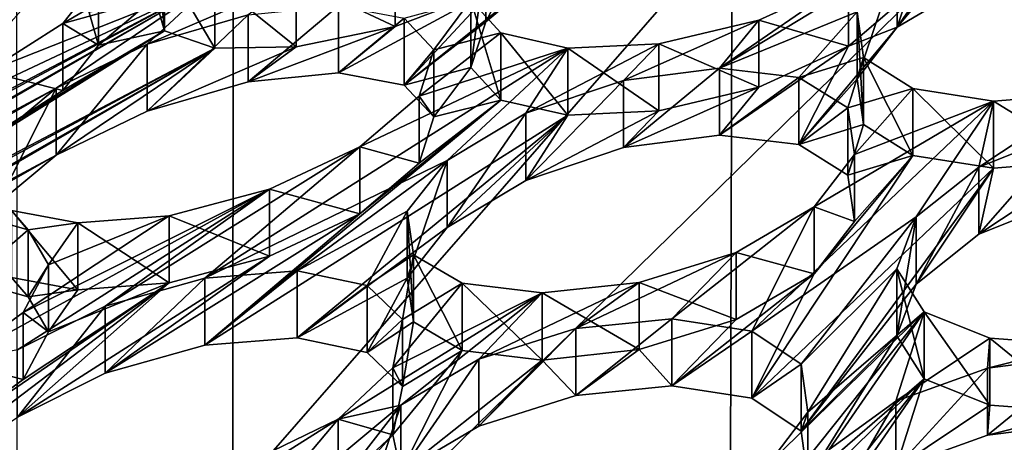
# Model space of a CAD drawing. Units: millimetres. Extents: x -75 to -27, y 377 to 532.
# Drawn here: x -56 to -54, y 489 to 490 of the extents above; entities that cross this region are included whole.
import ezdxf

# ---------------------------------------------------------------- set-up
doc = ezdxf.new("R2010")
doc.units = ezdxf.units.MM
doc.header["$LTSCALE"] = 33.374815
for name, color, linetype in [('11', 7, 'CONTINUOUS'), ('190', 7, 'CONTINUOUS'), ('191', 7, 'CONTINUOUS'), ('192', 7, 'CONTINUOUS'), ('193', 7, 'CONTINUOUS'), ('194', 7, 'CONTINUOUS'), ('196', 7, 'CONTINUOUS'), ('262', 7, 'CONTINUOUS'), ('263', 7, 'CONTINUOUS'), ('264', 7, 'CONTINUOUS'), ('265', 7, 'CONTINUOUS'), ('266', 7, 'CONTINUOUS'), ('267', 7, 'CONTINUOUS'), ('268', 7, 'CONTINUOUS'), ('321', 7, 'CONTINUOUS'), ('323', 7, 'CONTINUOUS'), ('324', 7, 'CONTINUOUS'), ('325', 7, 'CONTINUOUS'), ('326', 7, 'CONTINUOUS'), ('47', 7, 'CONTINUOUS'), ('51', 7, 'CONTINUOUS'), ('6', 7, 'CONTINUOUS'), ('79', 7, 'CONTINUOUS'), ('80', 7, 'CONTINUOUS')]:
    doc.layers.add(name, color=color, linetype=linetype)

msp = doc.modelspace()

# ---------------------------------------------------------------- linework, layer by layer
at = {"layer": '11', "linetype": 'Continuous'}
for points in [[(-58.2925, 381, -147.0918), (-57.6749, 497.5, -147.3347), (-54.822, 381, -148.1445), (-58.2925, 381, -147.0918)], [(-57.6749, 497.5, -147.3347), (-54.496, 497.5, -148.2063), (-54.822, 381, -148.1445), (-57.6749, 497.5, -147.3347)], [(-51.2128, 497.5, -148.5), (-51.2128, 381, -148.5), (-54.822, 381, -148.1445), (-51.2128, 497.5, -148.5)], [(-54.496, 497.5, -148.2063), (-51.2128, 497.5, -148.5), (-54.822, 381, -148.1445), (-54.496, 497.5, -148.2063)]]:
    msp.add_3dface(points, dxfattribs=at)
at = {"layer": '190', "linetype": 'Continuous'}
for points in [[(-56.1969, 489.4276, -20.4658), (-56.1969, 489.5753, -20.4918), (-56.0679, 489.5397, -20.6605), (-56.1969, 489.4276, -20.4658)], [(-56.0679, 489.392, -20.6345), (-56.1969, 489.4276, -20.4658), (-56.0679, 489.5397, -20.6605), (-56.0679, 489.392, -20.6345)], [(-56.0679, 489.392, -20.6345), (-56.0679, 489.5397, -20.6605), (-56.0234, 489.4627, -20.8662), (-56.0679, 489.392, -20.6345)], [(-56.0234, 489.315, -20.8402), (-56.0234, 489.4627, -20.8662), (-56.0793, 489.3576, -21.0716), (-56.0234, 489.315, -20.8402)], [(-56.0234, 489.315, -20.8402), (-56.0679, 489.392, -20.6345), (-56.0234, 489.4627, -20.8662), (-56.0234, 489.315, -20.8402)], [(-56.0793, 489.2099, -21.0455), (-56.0793, 489.3576, -21.0716), (-56.2294, 489.2482, -21.2295), (-56.0793, 489.2099, -21.0455)], [(-56.0793, 489.2099, -21.0455), (-56.0234, 489.315, -20.8402), (-56.0793, 489.3576, -21.0716), (-56.0793, 489.2099, -21.0455)], [(-56.2294, 489.1005, -21.2035), (-56.0793, 489.2099, -21.0455), (-56.2294, 489.2482, -21.2295), (-56.2294, 489.1005, -21.2035)]]:
    msp.add_3dface(points, dxfattribs=at)
at = {"layer": '191', "linetype": 'Continuous'}
msp.add_3dface([(-55.3848, 488.9749, -21.9156), (-55.3848, 489.1227, -21.9417), (-55.5769, 489.0294, -22.0468), (-55.3848, 488.9749, -21.9156)], dxfattribs=at)
at = {"layer": '192', "linetype": 'Continuous'}
for points in [[(-55.6783, 489.2855, -21.1073), (-55.8984, 489.224, -21.1196), (-55.6783, 489.4332, -21.1334), (-55.6783, 489.2855, -21.1073)], [(-55.8984, 489.224, -21.1196), (-55.8984, 489.3717, -21.1456), (-55.6783, 489.4332, -21.1334), (-55.8984, 489.224, -21.1196)], [(-55.4752, 489.3013, -21.1824), (-55.6783, 489.2855, -21.1073), (-55.4752, 489.449, -21.2085), (-55.4752, 489.3013, -21.1824)], [(-55.6783, 489.2855, -21.1073), (-55.6783, 489.4332, -21.1334), (-55.4752, 489.449, -21.2085), (-55.6783, 489.2855, -21.1073)], [(-55.4752, 489.3013, -21.1824), (-55.4752, 489.449, -21.2085), (-55.3208, 489.4172, -21.3552), (-55.4752, 489.3013, -21.1824)], [(-55.3208, 489.2695, -21.3292), (-55.4752, 489.3013, -21.1824), (-55.3208, 489.4172, -21.3552), (-55.3208, 489.2695, -21.3292)], [(-55.3208, 489.2695, -21.3292), (-55.3208, 489.4172, -21.3552), (-55.2431, 489.3419, -21.5514), (-55.3208, 489.2695, -21.3292)], [(-55.8984, 489.224, -21.1196), (-56.0919, 489.1271, -21.2244), (-55.8984, 489.3717, -21.1456), (-55.8984, 489.224, -21.1196)], [(-56.0919, 489.1271, -21.2244), (-56.0919, 489.2748, -21.2505), (-55.8984, 489.3717, -21.1456), (-56.0919, 489.1271, -21.2244)], [(-55.2431, 489.1942, -21.5254), (-55.3208, 489.2695, -21.3292), (-55.2431, 489.3419, -21.5514), (-55.2431, 489.1942, -21.5254)], [(-55.2431, 489.1942, -21.5254), (-55.2431, 489.3419, -21.5514), (-55.2638, 489.2358, -21.7627), (-55.2431, 489.1942, -21.5254)], [(-55.2638, 489.088, -21.7367), (-55.2638, 489.2358, -21.7627), (-55.3848, 489.1227, -21.9417), (-55.2638, 489.088, -21.7367)], [(-55.2638, 489.088, -21.7367), (-55.2431, 489.1942, -21.5254), (-55.2638, 489.2358, -21.7627), (-55.2638, 489.088, -21.7367)], [(-55.3848, 488.9749, -21.9156), (-55.2638, 489.088, -21.7367), (-55.3848, 489.1227, -21.9417), (-55.3848, 488.9749, -21.9156)]]:
    msp.add_3dface(points, dxfattribs=at)
at = {"layer": '193', "linetype": 'Continuous'}
for points in [[(-55.2464, 489.0053, -21.9152), (-55.3351, 488.8912, -22.1102), (-55.2464, 489.153, -21.9413), (-55.2464, 489.0053, -21.9152)], [(-55.2464, 489.153, -21.9413), (-55.3351, 488.8912, -22.1102), (-55.3351, 489.0389, -22.1362), (-55.2464, 489.153, -21.9413)]]:
    msp.add_3dface(points, dxfattribs=at)
at = {"layer": '194', "linetype": 'Continuous'}
for points in [[(-54.6486, 489.1961, -21.7791), (-54.8603, 489.1746, -21.7361), (-54.6486, 489.3438, -21.8051), (-54.6486, 489.1961, -21.7791)], [(-54.8603, 489.1746, -21.7361), (-54.8603, 489.3223, -21.7622), (-54.6486, 489.3438, -21.8051), (-54.8603, 489.1746, -21.7361)], [(-54.6486, 489.1961, -21.7791), (-54.6486, 489.3438, -21.8051), (-54.4726, 489.3166, -21.9263), (-54.6486, 489.1961, -21.7791)], [(-54.8603, 489.1746, -21.7361), (-55.0742, 489.1072, -21.782), (-54.8603, 489.3223, -21.7622), (-54.8603, 489.1746, -21.7361)], [(-55.0742, 489.1072, -21.782), (-55.0742, 489.2549, -21.8081), (-54.8603, 489.3223, -21.7622), (-55.0742, 489.1072, -21.782)], [(-54.4726, 489.1688, -21.9002), (-54.6486, 489.1961, -21.7791), (-54.4726, 489.3166, -21.9263), (-54.4726, 489.1688, -21.9002)], [(-54.4726, 489.1688, -21.9002), (-54.4726, 489.3166, -21.9263), (-54.3635, 489.2438, -22.108), (-54.4726, 489.1688, -21.9002)], [(-55.0742, 489.1072, -21.782), (-55.2464, 489.0053, -21.9152), (-55.0742, 489.2549, -21.8081), (-55.0742, 489.1072, -21.782)], [(-55.2464, 489.0053, -21.9152), (-55.2464, 489.153, -21.9413), (-55.0742, 489.2549, -21.8081), (-55.2464, 489.0053, -21.9152)], [(-54.3635, 489.096, -22.0819), (-54.4726, 489.1688, -21.9002), (-54.3635, 489.2438, -22.108), (-54.3635, 489.096, -22.0819)], [(-54.3635, 489.096, -22.0819), (-54.3635, 489.2438, -22.108), (-54.3486, 489.1376, -22.3197), (-54.3635, 489.096, -22.0819)], [(-54.3486, 488.9898, -22.2937), (-54.3486, 489.1376, -22.3197), (-54.4374, 489.0216, -22.515), (-54.3486, 488.9898, -22.2937)], [(-54.3486, 488.9898, -22.2937), (-54.3635, 489.096, -22.0819), (-54.3486, 489.1376, -22.3197), (-54.3486, 488.9898, -22.2937)]]:
    msp.add_3dface(points, dxfattribs=at)
at = {"layer": '196', "linetype": 'Continuous'}
for points in [[(-53.7373, 489.1146, -22.241), (-53.9525, 489.0873, -22.2312), (-53.7373, 489.2623, -22.2671), (-53.7373, 489.1146, -22.241)], [(-53.9525, 489.0873, -22.2312), (-53.9525, 489.235, -22.2572), (-53.7373, 489.2623, -22.2671), (-53.9525, 489.0873, -22.2312)], [(-53.9525, 489.0873, -22.2312), (-54.1548, 489.0142, -22.3093), (-53.9525, 489.235, -22.2572), (-53.9525, 489.0873, -22.2312)], [(-54.1548, 489.0142, -22.3093), (-54.1548, 489.1619, -22.3354), (-53.9525, 489.235, -22.2572), (-54.1548, 489.0142, -22.3093)], [(-54.1548, 489.0142, -22.3093), (-54.3017, 488.9079, -22.4673), (-54.1548, 489.1619, -22.3354), (-54.1548, 489.0142, -22.3093)], [(-54.3017, 488.9079, -22.4673), (-54.3017, 489.0557, -22.4933), (-54.1548, 489.1619, -22.3354), (-54.3017, 488.9079, -22.4673)]]:
    msp.add_3dface(points, dxfattribs=at)
at = {"layer": '262', "linetype": 'Continuous'}
for points in [[(-55.9129, 489.9463, -19.381), (-55.9129, 490.094, -19.407), (-55.9915, 489.9939, -19.6051), (-55.9129, 489.9463, -19.381)], [(-55.9129, 489.9463, -19.381), (-55.9337, 490.018, -19.1721), (-55.9129, 490.094, -19.407), (-55.9129, 489.9463, -19.381)], [(-55.9915, 489.8462, -19.5791), (-55.9915, 489.9939, -19.6051), (-56.159, 489.8882, -19.7467), (-55.9915, 489.8462, -19.5791)], [(-55.9915, 489.8462, -19.5791), (-55.9129, 489.9463, -19.381), (-55.9915, 489.9939, -19.6051), (-55.9915, 489.8462, -19.5791)], [(-56.159, 489.7404, -19.7207), (-55.9915, 489.8462, -19.5791), (-56.159, 489.8882, -19.7467), (-56.159, 489.7404, -19.7207)]]:
    msp.add_3dface(points, dxfattribs=at)
at = {"layer": '263', "linetype": 'Continuous'}
for points in [[(-56.0063, 489.7039, -19.9277), (-56.1369, 489.596, -20.0998), (-56.0063, 489.8516, -19.9537), (-56.0063, 489.7039, -19.9277)], [(-56.0063, 489.8516, -19.9537), (-56.1369, 489.596, -20.0998), (-56.1369, 489.7437, -20.1258), (-56.0063, 489.8516, -19.9537)], [(-55.3371, 489.5749, -20.6595), (-55.3371, 489.7226, -20.6856), (-55.5361, 489.6289, -20.7804), (-55.3371, 489.5749, -20.6595)], [(-55.5361, 489.4812, -20.7544), (-55.5361, 489.6289, -20.7804), (-55.7576, 489.5706, -20.7816), (-55.5361, 489.4812, -20.7544)], [(-55.5361, 489.4812, -20.7544), (-55.3371, 489.5749, -20.6595), (-55.5361, 489.6289, -20.7804), (-55.5361, 489.4812, -20.7544)], [(-56.1049, 489.4344, -20.511), (-55.9584, 489.4072, -20.6686), (-56.1049, 489.5821, -20.5371), (-56.1049, 489.4344, -20.511)], [(-55.9584, 489.4072, -20.6686), (-55.9584, 489.5549, -20.6947), (-56.1049, 489.5821, -20.5371), (-55.9584, 489.4072, -20.6686)], [(-55.7576, 489.4229, -20.7556), (-55.7576, 489.5706, -20.7816), (-55.9584, 489.5549, -20.6947), (-55.7576, 489.4229, -20.7556)], [(-55.7576, 489.4229, -20.7556), (-55.5361, 489.4812, -20.7544), (-55.7576, 489.5706, -20.7816), (-55.7576, 489.4229, -20.7556)], [(-55.9584, 489.4072, -20.6686), (-55.7576, 489.4229, -20.7556), (-55.9584, 489.5549, -20.6947), (-55.9584, 489.4072, -20.6686)]]:
    msp.add_3dface(points, dxfattribs=at)
at = {"layer": '264', "linetype": 'Continuous'}
for points in [[(-55.3842, 489.8852, -19.9215), (-55.5834, 489.8652, -19.8337), (-55.3842, 490.0329, -19.9476), (-55.3842, 489.8852, -19.9215)], [(-55.5834, 489.8652, -19.8337), (-55.5834, 490.0129, -19.8597), (-55.3842, 490.0329, -19.9476), (-55.5834, 489.8652, -19.8337)], [(-55.3842, 489.8852, -19.9215), (-55.3842, 490.0329, -19.9476), (-55.2391, 490.0061, -20.1036), (-55.3842, 489.8852, -19.9215)], [(-55.5834, 489.8652, -19.8337), (-55.8059, 489.8009, -19.833), (-55.5834, 490.0129, -19.8597), (-55.5834, 489.8652, -19.8337)], [(-55.8059, 489.8009, -19.833), (-55.8059, 489.9487, -19.859), (-55.5834, 490.0129, -19.8597), (-55.8059, 489.8009, -19.833)], [(-55.2391, 489.8584, -20.0775), (-55.3842, 489.8852, -19.9215), (-55.2391, 490.0061, -20.1036), (-55.2391, 489.8584, -20.0775)], [(-55.2391, 489.8584, -20.0775), (-55.2391, 490.0061, -20.1036), (-55.1734, 489.9359, -20.3035), (-55.2391, 489.8584, -20.0775)], [(-55.8059, 489.8009, -19.833), (-56.0063, 489.7039, -19.9277), (-55.8059, 489.9487, -19.859), (-55.8059, 489.8009, -19.833)], [(-56.0063, 489.7039, -19.9277), (-56.0063, 489.8516, -19.9537), (-55.8059, 489.9487, -19.859), (-56.0063, 489.7039, -19.9277)], [(-55.1734, 489.7882, -20.2774), (-55.2391, 489.8584, -20.0775), (-55.1734, 489.9359, -20.3035), (-55.1734, 489.7882, -20.2774)], [(-55.1734, 489.7882, -20.2774), (-55.1734, 489.9359, -20.3035), (-55.2062, 489.8338, -20.5131), (-55.1734, 489.7882, -20.2774)], [(-55.2062, 489.6861, -20.4871), (-55.2062, 489.8338, -20.5131), (-55.3371, 489.7226, -20.6856), (-55.2062, 489.6861, -20.4871)], [(-55.2062, 489.6861, -20.4871), (-55.1734, 489.7882, -20.2774), (-55.2062, 489.8338, -20.5131), (-55.2062, 489.6861, -20.4871)], [(-55.3371, 489.5749, -20.6595), (-55.2062, 489.6861, -20.4871), (-55.3371, 489.7226, -20.6856), (-55.3371, 489.5749, -20.6595)]]:
    msp.add_3dface(points, dxfattribs=at)
at = {"layer": '265', "linetype": 'Continuous'}
for points in [[(-55.144, 489.5447, -20.8307), (-55.2327, 489.4328, -21.0255), (-55.144, 489.6924, -20.8568), (-55.144, 489.5447, -20.8307)], [(-55.144, 489.6924, -20.8568), (-55.2327, 489.4328, -21.0255), (-55.2327, 489.5805, -21.0516), (-55.144, 489.6924, -20.8568)], [(-55.2327, 489.4328, -21.0255), (-55.2188, 489.3368, -21.2372), (-55.2327, 489.5805, -21.0516), (-55.2327, 489.4328, -21.0255)], [(-55.2188, 489.3368, -21.2372), (-55.2188, 489.4845, -21.2633), (-55.2327, 489.5805, -21.0516), (-55.2188, 489.3368, -21.2372)], [(-54.335, 489.4426, -21.4096), (-54.335, 489.5903, -21.4356), (-54.5068, 489.4899, -21.5689), (-54.335, 489.4426, -21.4096)], [(-55.2188, 489.3368, -21.2372), (-55.1113, 489.274, -21.4209), (-55.2188, 489.4845, -21.2633), (-55.2188, 489.3368, -21.2372)], [(-55.1113, 489.274, -21.4209), (-55.1113, 489.4217, -21.447), (-55.2188, 489.4845, -21.2633), (-55.1113, 489.274, -21.4209)], [(-54.5068, 489.3422, -21.5428), (-54.5068, 489.4899, -21.5689), (-54.7212, 489.4237, -21.6152), (-54.5068, 489.3422, -21.5428)], [(-54.5068, 489.3422, -21.5428), (-54.335, 489.4426, -21.4096), (-54.5068, 489.4899, -21.5689), (-54.5068, 489.3422, -21.5428)], [(-55.1113, 489.274, -21.4209), (-54.9348, 489.2527, -21.5451), (-55.1113, 489.4217, -21.447), (-55.1113, 489.274, -21.4209)], [(-54.9348, 489.2527, -21.5451), (-54.9348, 489.4004, -21.5711), (-55.1113, 489.4217, -21.447), (-54.9348, 489.2527, -21.5451)], [(-54.7212, 489.2759, -21.5891), (-54.7212, 489.4237, -21.6152), (-54.9348, 489.4004, -21.5711), (-54.7212, 489.2759, -21.5891)], [(-54.7212, 489.2759, -21.5891), (-54.5068, 489.3422, -21.5428), (-54.7212, 489.4237, -21.6152), (-54.7212, 489.2759, -21.5891)], [(-54.9348, 489.2527, -21.5451), (-54.7212, 489.2759, -21.5891), (-54.9348, 489.4004, -21.5711), (-54.9348, 489.2527, -21.5451)]]:
    msp.add_3dface(points, dxfattribs=at)
at = {"layer": '266', "linetype": 'Continuous'}
for points in [[(-54.5434, 489.7483, -20.698), (-54.7555, 489.7208, -20.6528), (-54.5434, 489.896, -20.7241), (-54.5434, 489.7483, -20.698)], [(-54.7555, 489.7208, -20.6528), (-54.7555, 489.8685, -20.6788), (-54.5434, 489.896, -20.7241), (-54.7555, 489.7208, -20.6528)], [(-54.5434, 489.7483, -20.698), (-54.5434, 489.896, -20.7241), (-54.3686, 489.875, -20.847), (-54.5434, 489.7483, -20.698)], [(-54.7555, 489.7208, -20.6528), (-54.971, 489.6485, -20.6974), (-54.7555, 489.8685, -20.6788), (-54.7555, 489.7208, -20.6528)], [(-54.971, 489.6485, -20.6974), (-54.971, 489.7962, -20.7235), (-54.7555, 489.8685, -20.6788), (-54.971, 489.6485, -20.6974)], [(-54.3686, 489.7273, -20.8209), (-54.5434, 489.7483, -20.698), (-54.3686, 489.875, -20.847), (-54.3686, 489.7273, -20.8209)], [(-54.3686, 489.7273, -20.8209), (-54.3686, 489.875, -20.847), (-54.2609, 489.808, -21.0289), (-54.3686, 489.7273, -20.8209)], [(-54.2609, 489.6603, -21.0029), (-54.3686, 489.7273, -20.8209), (-54.2609, 489.808, -21.0289), (-54.2609, 489.6603, -21.0029)], [(-54.2609, 489.6603, -21.0029), (-54.2609, 489.808, -21.0289), (-54.2462, 489.7056, -21.2404), (-54.2609, 489.6603, -21.0029)], [(-54.971, 489.6485, -20.6974), (-55.144, 489.5447, -20.8307), (-54.971, 489.7962, -20.7235), (-54.971, 489.6485, -20.6974)], [(-55.144, 489.5447, -20.8307), (-55.144, 489.6924, -20.8568), (-54.971, 489.7962, -20.7235), (-55.144, 489.5447, -20.8307)], [(-54.2462, 489.5579, -21.2144), (-54.2462, 489.7056, -21.2404), (-54.335, 489.5903, -21.4356), (-54.2462, 489.5579, -21.2144)], [(-54.2462, 489.5579, -21.2144), (-54.2609, 489.6603, -21.0029), (-54.2462, 489.7056, -21.2404), (-54.2462, 489.5579, -21.2144)], [(-54.335, 489.4426, -21.4096), (-54.2462, 489.5579, -21.2144), (-54.335, 489.5903, -21.4356), (-54.335, 489.4426, -21.4096)]]:
    msp.add_3dface(points, dxfattribs=at)
at = {"layer": '267', "linetype": 'Continuous'}
for points in [[(-54.11, 489.4201, -21.5375), (-54.1528, 489.3058, -21.7459), (-54.11, 489.5678, -21.5636), (-54.11, 489.4201, -21.5375)], [(-54.11, 489.5678, -21.5636), (-54.1528, 489.3058, -21.7459), (-54.1528, 489.4535, -21.772), (-54.11, 489.5678, -21.5636)], [(-54.1528, 489.3058, -21.7459), (-54.0924, 489.2111, -21.9499), (-54.1528, 489.4535, -21.772), (-54.1528, 489.3058, -21.7459)], [(-54.0924, 489.2111, -21.9499), (-54.0924, 489.3588, -21.976), (-54.1528, 489.4535, -21.772), (-54.0924, 489.2111, -21.9499)], [(-54.0924, 489.2111, -21.9499), (-53.9474, 489.1529, -22.1075), (-54.0924, 489.3588, -21.976), (-54.0924, 489.2111, -21.9499)], [(-53.9474, 489.1529, -22.1075), (-53.9474, 489.3006, -22.1335), (-54.0924, 489.3588, -21.976), (-53.9474, 489.1529, -22.1075)], [(-53.9474, 489.1529, -22.1075), (-53.7485, 489.1385, -22.1928), (-53.9474, 489.3006, -22.1335), (-53.9474, 489.1529, -22.1075)], [(-53.7485, 489.1385, -22.1928), (-53.7485, 489.2862, -22.2188), (-53.9474, 489.3006, -22.1335), (-53.7485, 489.1385, -22.1928)]]:
    msp.add_3dface(points, dxfattribs=at)
at = {"layer": '268', "linetype": 'Continuous'}
for points in [[(-53.7728, 489.6094, -21.2844), (-53.9718, 489.5296, -21.372), (-53.7728, 489.7571, -21.3105), (-53.7728, 489.6094, -21.2844)], [(-53.9718, 489.5296, -21.372), (-53.9718, 489.6773, -21.398), (-53.7728, 489.7571, -21.3105), (-53.9718, 489.5296, -21.372)], [(-53.9718, 489.5296, -21.372), (-54.11, 489.4201, -21.5375), (-53.9718, 489.6773, -21.398), (-53.9718, 489.5296, -21.372)], [(-54.11, 489.4201, -21.5375), (-54.11, 489.5678, -21.5636), (-53.9718, 489.6773, -21.398), (-54.11, 489.4201, -21.5375)]]:
    msp.add_3dface(points, dxfattribs=at)
at = {"layer": '321', "linetype": 'Continuous'}
for points in [[(-55.7889, 490.0517, -19.2035), (-55.7678, 489.9782, -19.4138), (-55.7889, 490.1994, -19.2295), (-55.7889, 490.0517, -19.2035)], [(-55.7678, 489.9782, -19.4138), (-55.7678, 490.1259, -19.4399), (-55.7889, 490.1994, -19.2295), (-55.7678, 489.9782, -19.4138)], [(-55.7678, 489.9782, -19.4138), (-55.6565, 489.9399, -19.5967), (-55.7678, 490.1259, -19.4399), (-55.7678, 489.9782, -19.4138)], [(-55.6565, 489.9399, -19.5967), (-55.6565, 490.0876, -19.6227), (-55.7678, 490.1259, -19.4399), (-55.6565, 489.9399, -19.5967)], [(-55.2591, 489.9871, -19.763), (-55.2591, 490.1348, -19.789), (-55.477, 490.0901, -19.7467), (-55.2591, 489.9871, -19.763)], [(-55.2591, 489.9871, -19.763), (-55.043, 490.0697, -19.7107), (-55.2591, 490.1348, -19.789), (-55.2591, 489.9871, -19.763)], [(-55.477, 489.9424, -19.7206), (-55.477, 490.0901, -19.7467), (-55.6565, 490.0876, -19.6227), (-55.477, 489.9424, -19.7206)], [(-55.6565, 489.9399, -19.5967), (-55.477, 489.9424, -19.7206), (-55.6565, 490.0876, -19.6227), (-55.6565, 489.9399, -19.5967)], [(-55.477, 489.9424, -19.7206), (-55.2591, 489.9871, -19.763), (-55.477, 490.0901, -19.7467), (-55.477, 489.9424, -19.7206)]]:
    msp.add_3dface(points, dxfattribs=at)
at = {"layer": '323', "linetype": 'Continuous'}
for points in [[(-54.9285, 490.1074, -19.6967), (-55.0593, 489.9976, -19.8688), (-54.9285, 490.2551, -19.7227), (-54.9285, 490.1074, -19.6967)], [(-54.9285, 490.2551, -19.7227), (-55.0593, 489.9976, -19.8688), (-55.0593, 490.1453, -19.8949), (-54.9285, 490.2551, -19.7227)], [(-55.0593, 489.9976, -19.8688), (-55.0923, 489.8974, -20.0787), (-55.0593, 490.1453, -19.8949), (-55.0593, 489.9976, -19.8688)], [(-55.0923, 489.8974, -20.0787), (-55.0923, 490.0451, -20.1048), (-55.0593, 490.1453, -19.8949), (-55.0923, 489.8974, -20.0787)], [(-54.2594, 489.9442, -20.4225), (-54.2594, 490.0919, -20.4485), (-54.4572, 490.0017, -20.5437), (-54.2594, 489.9442, -20.4225)], [(-55.0923, 489.8974, -20.0787), (-55.0259, 489.8255, -20.28), (-55.0923, 490.0451, -20.1048), (-55.0923, 489.8974, -20.0787)], [(-55.0259, 489.8255, -20.28), (-55.0259, 489.9732, -20.306), (-55.0923, 490.0451, -20.1048), (-55.0259, 489.8255, -20.28)], [(-54.4572, 489.854, -20.5176), (-54.4572, 490.0017, -20.5437), (-54.6774, 489.9491, -20.5466), (-54.4572, 489.854, -20.5176)], [(-54.4572, 489.854, -20.5176), (-54.2594, 489.9442, -20.4225), (-54.4572, 490.0017, -20.5437), (-54.4572, 489.854, -20.5176)], [(-55.0259, 489.8255, -20.28), (-54.8782, 489.7919, -20.436), (-55.0259, 489.9732, -20.306), (-55.0259, 489.8255, -20.28)], [(-54.8782, 489.7919, -20.436), (-54.8782, 489.9396, -20.4621), (-55.0259, 489.9732, -20.306), (-54.8782, 489.7919, -20.436)], [(-54.6774, 489.8013, -20.5206), (-54.6774, 489.9491, -20.5466), (-54.8782, 489.9396, -20.4621), (-54.6774, 489.8013, -20.5206)], [(-54.6774, 489.8013, -20.5206), (-54.4572, 489.854, -20.5176), (-54.6774, 489.9491, -20.5466), (-54.6774, 489.8013, -20.5206)], [(-54.8782, 489.7919, -20.436), (-54.6774, 489.8013, -20.5206), (-54.8782, 489.9396, -20.4621), (-54.8782, 489.7919, -20.436)]]:
    msp.add_3dface(points, dxfattribs=at)
at = {"layer": '324', "linetype": 'Continuous'}
msp.add_3dface([(-54.2594, 489.9442, -20.4225), (-54.1284, 490.0564, -20.25), (-54.2594, 490.0919, -20.4485), (-54.2594, 489.9442, -20.4225)], dxfattribs=at)
at = {"layer": '325', "linetype": 'Continuous'}
for points in [[(-54.1517, 489.9859, -20.3855), (-54.2404, 489.8721, -20.5804), (-54.1517, 490.1337, -20.4115), (-54.1517, 489.9859, -20.3855)], [(-54.1517, 490.1337, -20.4115), (-54.2404, 489.8721, -20.5804), (-54.2404, 490.0198, -20.6064), (-54.1517, 490.1337, -20.4115)], [(-54.2404, 489.8721, -20.5804), (-54.2261, 489.7716, -20.7922), (-54.2404, 490.0198, -20.6064), (-54.2404, 489.8721, -20.5804)], [(-54.2261, 489.7716, -20.7922), (-54.2261, 489.9193, -20.8182), (-54.2404, 490.0198, -20.6064), (-54.2261, 489.7716, -20.7922)], [(-54.2261, 489.7716, -20.7922), (-54.1174, 489.7029, -20.9753), (-54.2261, 489.9193, -20.8182), (-54.2261, 489.7716, -20.7922)], [(-54.1174, 489.7029, -20.9753), (-54.1174, 489.8506, -21.0014), (-54.2261, 489.9193, -20.8182), (-54.1174, 489.7029, -20.9753)], [(-54.1174, 489.7029, -20.9753), (-53.9398, 489.6753, -21.0977), (-54.1174, 489.8506, -21.0014), (-54.1174, 489.7029, -20.9753)], [(-53.9398, 489.6753, -21.0977), (-53.9398, 489.823, -21.1237), (-54.1174, 489.8506, -21.0014), (-53.9398, 489.6753, -21.0977)], [(-53.7263, 489.6922, -21.1394), (-53.7263, 489.84, -21.1654), (-53.9398, 489.823, -21.1237), (-53.7263, 489.6922, -21.1394)], [(-53.9398, 489.6753, -21.0977), (-53.7263, 489.6922, -21.1394), (-53.9398, 489.823, -21.1237), (-53.9398, 489.6753, -21.0977)]]:
    msp.add_3dface(points, dxfattribs=at)
at = {"layer": '326', "linetype": 'Continuous'}
for points in [[(-53.9794, 490.0881, -20.2522), (-54.1517, 489.9859, -20.3855), (-53.9794, 490.2359, -20.2783), (-53.9794, 490.0881, -20.2522)], [(-54.1517, 489.9859, -20.3855), (-54.1517, 490.1337, -20.4115), (-53.9794, 490.2359, -20.2783), (-54.1517, 489.9859, -20.3855)]]:
    msp.add_3dface(points, dxfattribs=at)
at = {"layer": '47', "linetype": 'Continuous'}
for points in [[(-53.7078, 491.1334, -4.5615), (-56.0937, 490.9987, -5.3249), (-56.0936, 488.4062, -4.8677), (-53.7078, 491.1334, -4.5615)], [(-53.7077, 488.5408, -4.1043), (-53.7078, 491.1334, -4.5615), (-56.0936, 488.4062, -4.8677), (-53.7077, 488.5408, -4.1043)]]:
    msp.add_3dface(points, dxfattribs=at)
at = {"layer": '51', "linetype": 'Continuous'}
for points in [[(-53.4712, 488.7133, -6.0054), (-55.6167, 488.583, -6.7447), (-53.4716, 490.6829, -6.3528), (-53.4712, 488.7133, -6.0054)], [(-53.4716, 490.6829, -6.3528), (-55.6167, 488.583, -6.7447), (-55.6163, 490.5526, -7.0918), (-53.4716, 490.6829, -6.3528)], [(-55.6163, 490.5526, -7.0918), (-57.5413, 488.373, -7.9357), (-57.5415, 490.3426, -8.2832), (-55.6163, 490.5526, -7.0918)], [(-55.6167, 488.583, -6.7447), (-57.5413, 488.373, -7.9357), (-55.6163, 490.5526, -7.0918), (-55.6167, 488.583, -6.7447)]]:
    msp.add_3dface(points, dxfattribs=at)
at = {"layer": '6', "linetype": 'Continuous'}
for points in [[(-41.104, 497.5), (-61.3216, 497.5), (-41.104, 483.4914), (-41.104, 497.5)], [(-41.104, 483.4914), (-61.3216, 497.5), (-61.3216, 483.4914), (-41.104, 483.4914)]]:
    msp.add_3dface(points, dxfattribs=at)
at = {"layer": '79', "linetype": 'Continuous'}
for points in [[(-54.1284, 490.0564, -20.25), (-54.1517, 489.9859, -20.3855), (-53.9359, 490.2441, -19.9488), (-54.1284, 490.0564, -20.25)], [(-54.1517, 489.9859, -20.3855), (-53.9794, 490.0881, -20.2522), (-53.9359, 490.2441, -19.9488), (-54.1517, 489.9859, -20.3855)], [(-55.043, 490.0697, -19.7107), (-55.2391, 489.8584, -20.0775), (-54.9285, 490.1074, -19.6967), (-55.043, 490.0697, -19.7107)], [(-54.9285, 490.1074, -19.6967), (-55.2391, 489.8584, -20.0775), (-55.0593, 489.9976, -19.8688), (-54.9285, 490.1074, -19.6967)], [(-55.3842, 489.8852, -19.9215), (-55.2391, 489.8584, -20.0775), (-55.043, 490.0697, -19.7107), (-55.3842, 489.8852, -19.9215)], [(-55.2591, 489.9871, -19.763), (-55.3842, 489.8852, -19.9215), (-55.043, 490.0697, -19.7107), (-55.2591, 489.9871, -19.763)], [(-55.9337, 490.018, -19.1721), (-55.9129, 489.9463, -19.381), (-55.7889, 490.0517, -19.2035), (-55.9337, 490.018, -19.1721)], [(-55.7889, 490.0517, -19.2035), (-55.9129, 489.9463, -19.381), (-55.7678, 489.9782, -19.4138), (-55.7889, 490.0517, -19.2035)], [(-54.1284, 490.0564, -20.25), (-54.2594, 489.9442, -20.4225), (-54.1517, 489.9859, -20.3855), (-54.1284, 490.0564, -20.25)], [(-55.0593, 489.9976, -19.8688), (-55.2391, 489.8584, -20.0775), (-55.0923, 489.8974, -20.0787), (-55.0593, 489.9976, -19.8688)], [(-56.159, 489.7404, -19.7207), (-56.7749, 489.3524, -20.2372), (-55.7678, 489.9782, -19.4138), (-56.159, 489.7404, -19.7207)], [(-55.7678, 489.9782, -19.4138), (-56.7749, 489.3524, -20.2372), (-55.6565, 489.9399, -19.5967), (-55.7678, 489.9782, -19.4138)], [(-55.9915, 489.8462, -19.5791), (-56.159, 489.7404, -19.7207), (-55.7678, 489.9782, -19.4138), (-55.9915, 489.8462, -19.5791)], [(-55.9129, 489.9463, -19.381), (-55.9915, 489.8462, -19.5791), (-55.7678, 489.9782, -19.4138), (-55.9129, 489.9463, -19.381)], [(-55.5834, 489.8652, -19.8337), (-55.3842, 489.8852, -19.9215), (-55.2591, 489.9871, -19.763), (-55.5834, 489.8652, -19.8337)], [(-55.477, 489.9424, -19.7206), (-55.5834, 489.8652, -19.8337), (-55.2591, 489.9871, -19.763), (-55.477, 489.9424, -19.7206)], [(-54.2594, 489.9442, -20.4225), (-54.3686, 489.7273, -20.8209), (-54.1517, 489.9859, -20.3855), (-54.2594, 489.9442, -20.4225)], [(-54.1517, 489.9859, -20.3855), (-54.3686, 489.7273, -20.8209), (-54.2404, 489.8721, -20.5804), (-54.1517, 489.9859, -20.3855)], [(-56.9505, 489.2475, -20.3699), (-57.3344, 488.9832, -20.7469), (-55.6565, 489.9399, -19.5967), (-56.9505, 489.2475, -20.3699)], [(-57.3344, 488.9832, -20.7469), (-56.8172, 489.2703, -20.4119), (-55.6565, 489.9399, -19.5967), (-57.3344, 488.9832, -20.7469)], [(-56.7749, 489.3524, -20.2372), (-56.9505, 489.2475, -20.3699), (-55.6565, 489.9399, -19.5967), (-56.7749, 489.3524, -20.2372)], [(-56.8172, 489.2703, -20.4119), (-56.0063, 489.7039, -19.9277), (-55.6565, 489.9399, -19.5967), (-56.8172, 489.2703, -20.4119)], [(-56.0063, 489.7039, -19.9277), (-55.8059, 489.8009, -19.833), (-55.6565, 489.9399, -19.5967), (-56.0063, 489.7039, -19.9277)], [(-55.8059, 489.8009, -19.833), (-55.5834, 489.8652, -19.8337), (-55.477, 489.9424, -19.7206), (-55.8059, 489.8009, -19.833)], [(-55.6565, 489.9399, -19.5967), (-55.8059, 489.8009, -19.833), (-55.477, 489.9424, -19.7206), (-55.6565, 489.9399, -19.5967)], [(-54.5434, 489.7483, -20.698), (-54.3686, 489.7273, -20.8209), (-54.2594, 489.9442, -20.4225), (-54.5434, 489.7483, -20.698)], [(-54.4572, 489.854, -20.5176), (-54.5434, 489.7483, -20.698), (-54.2594, 489.9442, -20.4225), (-54.4572, 489.854, -20.5176)], [(-55.2391, 489.8584, -20.0775), (-55.1734, 489.7882, -20.2774), (-55.0923, 489.8974, -20.0787), (-55.2391, 489.8584, -20.0775)], [(-55.0923, 489.8974, -20.0787), (-55.1734, 489.7882, -20.2774), (-55.0259, 489.8255, -20.28), (-55.0923, 489.8974, -20.0787)], [(-54.2404, 489.8721, -20.5804), (-54.3686, 489.7273, -20.8209), (-54.2261, 489.7716, -20.7922), (-54.2404, 489.8721, -20.5804)], [(-54.7555, 489.7208, -20.6528), (-54.5434, 489.7483, -20.698), (-54.4572, 489.854, -20.5176), (-54.7555, 489.7208, -20.6528)], [(-54.6774, 489.8013, -20.5206), (-54.7555, 489.7208, -20.6528), (-54.4572, 489.854, -20.5176), (-54.6774, 489.8013, -20.5206)], [(-55.3371, 489.5749, -20.6595), (-55.6783, 489.2855, -21.1073), (-55.0259, 489.8255, -20.28), (-55.3371, 489.5749, -20.6595)], [(-55.0259, 489.8255, -20.28), (-55.6783, 489.2855, -21.1073), (-54.8782, 489.7919, -20.436), (-55.0259, 489.8255, -20.28)], [(-55.2062, 489.6861, -20.4871), (-55.3371, 489.5749, -20.6595), (-55.0259, 489.8255, -20.28), (-55.2062, 489.6861, -20.4871)], [(-55.1734, 489.7882, -20.2774), (-55.2062, 489.6861, -20.4871), (-55.0259, 489.8255, -20.28), (-55.1734, 489.7882, -20.2774)], [(-54.971, 489.6485, -20.6974), (-54.7555, 489.7208, -20.6528), (-54.6774, 489.8013, -20.5206), (-54.971, 489.6485, -20.6974)], [(-54.8782, 489.7919, -20.436), (-54.971, 489.6485, -20.6974), (-54.6774, 489.8013, -20.5206), (-54.8782, 489.7919, -20.436)], [(-55.6783, 489.2855, -21.1073), (-55.4752, 489.3013, -21.1824), (-54.8782, 489.7919, -20.436), (-55.6783, 489.2855, -21.1073)], [(-55.4752, 489.3013, -21.1824), (-55.144, 489.5447, -20.8307), (-54.8782, 489.7919, -20.436), (-55.4752, 489.3013, -21.1824)], [(-55.144, 489.5447, -20.8307), (-54.971, 489.6485, -20.6974), (-54.8782, 489.7919, -20.436), (-55.144, 489.5447, -20.8307)], [(-54.3686, 489.7273, -20.8209), (-54.2609, 489.6603, -21.0029), (-54.2261, 489.7716, -20.7922), (-54.3686, 489.7273, -20.8209)], [(-54.2261, 489.7716, -20.7922), (-54.2609, 489.6603, -21.0029), (-54.1174, 489.7029, -20.9753), (-54.2261, 489.7716, -20.7922)], [(-56.8172, 489.2703, -20.4119), (-56.6073, 489.3618, -20.3383), (-56.0063, 489.7039, -19.9277), (-56.8172, 489.2703, -20.4119)], [(-56.0063, 489.7039, -19.9277), (-56.6073, 489.3618, -20.3383), (-56.1369, 489.596, -20.0998), (-56.0063, 489.7039, -19.9277)], [(-54.335, 489.4426, -21.4096), (-54.4726, 489.1688, -21.9002), (-54.1174, 489.7029, -20.9753), (-54.335, 489.4426, -21.4096)], [(-54.1174, 489.7029, -20.9753), (-54.4726, 489.1688, -21.9002), (-53.9398, 489.6753, -21.0977), (-54.1174, 489.7029, -20.9753)], [(-54.2462, 489.5579, -21.2144), (-54.335, 489.4426, -21.4096), (-54.1174, 489.7029, -20.9753), (-54.2462, 489.5579, -21.2144)], [(-54.2609, 489.6603, -21.0029), (-54.2462, 489.5579, -21.2144), (-54.1174, 489.7029, -20.9753), (-54.2609, 489.6603, -21.0029)], [(-53.9718, 489.5296, -21.372), (-53.7728, 489.6094, -21.2844), (-53.7263, 489.6922, -21.1394), (-53.9718, 489.5296, -21.372)], [(-53.9398, 489.6753, -21.0977), (-53.9718, 489.5296, -21.372), (-53.7263, 489.6922, -21.1394), (-53.9398, 489.6753, -21.0977)], [(-54.4726, 489.1688, -21.9002), (-54.3635, 489.096, -22.0819), (-53.9398, 489.6753, -21.0977), (-54.4726, 489.1688, -21.9002)], [(-54.3635, 489.096, -22.0819), (-54.11, 489.4201, -21.5375), (-53.9398, 489.6753, -21.0977), (-54.3635, 489.096, -22.0819)], [(-54.11, 489.4201, -21.5375), (-53.9718, 489.5296, -21.372), (-53.9398, 489.6753, -21.0977), (-54.11, 489.4201, -21.5375)], [(-55.8984, 489.224, -21.1196), (-55.6783, 489.2855, -21.1073), (-55.3371, 489.5749, -20.6595), (-55.8984, 489.224, -21.1196)], [(-55.5361, 489.4812, -20.7544), (-55.8984, 489.224, -21.1196), (-55.3371, 489.5749, -20.6595), (-55.5361, 489.4812, -20.7544)], [(-55.144, 489.5447, -20.8307), (-55.4752, 489.3013, -21.1824), (-55.2327, 489.4328, -21.0255), (-55.144, 489.5447, -20.8307)], [(-56.0919, 489.1271, -21.2244), (-55.8984, 489.224, -21.1196), (-55.5361, 489.4812, -20.7544), (-56.0919, 489.1271, -21.2244)], [(-55.7576, 489.4229, -20.7556), (-56.0919, 489.1271, -21.2244), (-55.5361, 489.4812, -20.7544), (-55.7576, 489.4229, -20.7556)], [(-56.1969, 489.4276, -20.4658), (-56.0679, 489.392, -20.6345), (-56.1049, 489.4344, -20.511), (-56.1969, 489.4276, -20.4658)], [(-56.1049, 489.4344, -20.511), (-56.0679, 489.392, -20.6345), (-55.9584, 489.4072, -20.6686), (-56.1049, 489.4344, -20.511)], [(-55.4752, 489.3013, -21.1824), (-55.3208, 489.2695, -21.3292), (-55.2327, 489.4328, -21.0255), (-55.4752, 489.3013, -21.1824)], [(-55.2327, 489.4328, -21.0255), (-55.3208, 489.2695, -21.3292), (-55.2188, 489.3368, -21.2372), (-55.2327, 489.4328, -21.0255)], [(-54.6486, 489.1961, -21.7791), (-54.4726, 489.1688, -21.9002), (-54.335, 489.4426, -21.4096), (-54.6486, 489.1961, -21.7791)], [(-54.5068, 489.3422, -21.5428), (-54.6486, 489.1961, -21.7791), (-54.335, 489.4426, -21.4096), (-54.5068, 489.3422, -21.5428)], [(-56.2294, 489.1005, -21.2035), (-56.5433, 488.8267, -21.6346), (-55.7576, 489.4229, -20.7556), (-56.2294, 489.1005, -21.2035)], [(-56.5433, 488.8267, -21.6346), (-56.0919, 489.1271, -21.2244), (-55.7576, 489.4229, -20.7556), (-56.5433, 488.8267, -21.6346)], [(-56.0793, 489.2099, -21.0455), (-56.2294, 489.1005, -21.2035), (-55.7576, 489.4229, -20.7556), (-56.0793, 489.2099, -21.0455)], [(-56.0234, 489.315, -20.8402), (-56.0793, 489.2099, -21.0455), (-55.7576, 489.4229, -20.7556), (-56.0234, 489.315, -20.8402)], [(-56.0679, 489.392, -20.6345), (-56.0234, 489.315, -20.8402), (-55.9584, 489.4072, -20.6686), (-56.0679, 489.392, -20.6345)], [(-55.9584, 489.4072, -20.6686), (-56.0234, 489.315, -20.8402), (-55.7576, 489.4229, -20.7556), (-55.9584, 489.4072, -20.6686)], [(-54.11, 489.4201, -21.5375), (-54.3635, 489.096, -22.0819), (-54.1528, 489.3058, -21.7459), (-54.11, 489.4201, -21.5375)], [(-54.7212, 489.2759, -21.5891), (-54.6486, 489.1961, -21.7791), (-54.5068, 489.3422, -21.5428), (-54.7212, 489.2759, -21.5891)], [(-55.3208, 489.2695, -21.3292), (-55.2431, 489.1942, -21.5254), (-55.2188, 489.3368, -21.2372), (-55.3208, 489.2695, -21.3292)], [(-55.2188, 489.3368, -21.2372), (-55.2431, 489.1942, -21.5254), (-55.1113, 489.274, -21.4209), (-55.2188, 489.3368, -21.2372)], [(-54.3635, 489.096, -22.0819), (-54.3486, 488.9898, -22.2937), (-54.1528, 489.3058, -21.7459), (-54.3635, 489.096, -22.0819)], [(-54.1528, 489.3058, -21.7459), (-54.3486, 488.9898, -22.2937), (-54.0924, 489.2111, -21.9499), (-54.1528, 489.3058, -21.7459)], [(-54.9348, 489.2527, -21.5451), (-54.8603, 489.1746, -21.7361), (-54.7212, 489.2759, -21.5891), (-54.9348, 489.2527, -21.5451)], [(-54.8603, 489.1746, -21.7361), (-54.6486, 489.1961, -21.7791), (-54.7212, 489.2759, -21.5891), (-54.8603, 489.1746, -21.7361)], [(-55.2431, 489.1942, -21.5254), (-55.2638, 489.088, -21.7367), (-55.1113, 489.274, -21.4209), (-55.2431, 489.1942, -21.5254)], [(-55.2638, 489.088, -21.7367), (-55.2464, 489.0053, -21.9152), (-55.1113, 489.274, -21.4209), (-55.2638, 489.088, -21.7367)], [(-55.1113, 489.274, -21.4209), (-55.2464, 489.0053, -21.9152), (-54.9348, 489.2527, -21.5451), (-55.1113, 489.274, -21.4209)], [(-55.2464, 489.0053, -21.9152), (-55.0742, 489.1072, -21.782), (-54.9348, 489.2527, -21.5451), (-55.2464, 489.0053, -21.9152)], [(-55.0742, 489.1072, -21.782), (-54.8603, 489.1746, -21.7361), (-54.9348, 489.2527, -21.5451), (-55.0742, 489.1072, -21.782)], [(-54.4374, 488.8738, -22.4889), (-54.5901, 488.5872, -22.9928), (-54.0924, 489.2111, -21.9499), (-54.4374, 488.8738, -22.4889)], [(-54.5901, 488.5872, -22.9928), (-54.3017, 488.9079, -22.4673), (-54.0924, 489.2111, -21.9499), (-54.5901, 488.5872, -22.9928)], [(-54.3486, 488.9898, -22.2937), (-54.4374, 488.8738, -22.4889), (-54.0924, 489.2111, -21.9499), (-54.3486, 488.9898, -22.2937)], [(-54.3017, 488.9079, -22.4673), (-54.1548, 489.0142, -22.3093), (-54.0924, 489.2111, -21.9499), (-54.3017, 488.9079, -22.4673)], [(-54.0924, 489.2111, -21.9499), (-54.1548, 489.0142, -22.3093), (-53.9474, 489.1529, -22.1075), (-54.0924, 489.2111, -21.9499)], [(-54.1548, 489.0142, -22.3093), (-53.9525, 489.0873, -22.2312), (-53.9474, 489.1529, -22.1075), (-54.1548, 489.0142, -22.3093)], [(-53.9474, 489.1529, -22.1075), (-53.9525, 489.0873, -22.2312), (-53.7485, 489.1385, -22.1928), (-53.9474, 489.1529, -22.1075)], [(-53.9525, 489.0873, -22.2312), (-53.7373, 489.1146, -22.241), (-53.7485, 489.1385, -22.1928), (-53.9525, 489.0873, -22.2312)], [(-55.3848, 488.9749, -21.9156), (-55.621, 488.6936, -22.3894), (-55.2638, 489.088, -21.7367), (-55.3848, 488.9749, -21.9156)], [(-55.2638, 489.088, -21.7367), (-55.621, 488.6936, -22.3894), (-55.2464, 489.0053, -21.9152), (-55.2638, 489.088, -21.7367)]]:
    msp.add_3dface(points, dxfattribs=at)
at = {"layer": '80', "linetype": 'Continuous'}
for points in [[(-55.9915, 489.9939, -19.6051), (-55.9129, 490.094, -19.407), (-55.7678, 490.1259, -19.4399), (-55.9915, 489.9939, -19.6051)], [(-55.6565, 490.0876, -19.6227), (-55.9915, 489.9939, -19.6051), (-55.7678, 490.1259, -19.4399), (-55.6565, 490.0876, -19.6227)], [(-54.5434, 489.896, -20.7241), (-54.2594, 490.0919, -20.4485), (-54.1517, 490.1337, -20.4115), (-54.5434, 489.896, -20.7241)], [(-54.5434, 489.896, -20.7241), (-54.1517, 490.1337, -20.4115), (-54.2404, 490.0198, -20.6064), (-54.5434, 489.896, -20.7241)], [(-57.3344, 489.131, -20.773), (-56.9505, 489.3952, -20.396), (-55.6565, 490.0876, -19.6227), (-57.3344, 489.131, -20.773)], [(-56.8172, 489.4181, -20.438), (-57.3344, 489.131, -20.773), (-55.6565, 490.0876, -19.6227), (-56.8172, 489.4181, -20.438)], [(-56.9505, 489.3952, -20.396), (-56.7749, 489.5002, -20.2633), (-55.6565, 490.0876, -19.6227), (-56.9505, 489.3952, -20.396)], [(-56.0063, 489.8516, -19.9537), (-56.8172, 489.4181, -20.438), (-55.6565, 490.0876, -19.6227), (-56.0063, 489.8516, -19.9537)], [(-56.7749, 489.5002, -20.2633), (-56.6852, 489.6033, -20.0692), (-55.6565, 490.0876, -19.6227), (-56.7749, 489.5002, -20.2633)], [(-56.6852, 489.6033, -20.0692), (-56.159, 489.8882, -19.7467), (-55.6565, 490.0876, -19.6227), (-56.6852, 489.6033, -20.0692)], [(-56.159, 489.8882, -19.7467), (-55.9915, 489.9939, -19.6051), (-55.6565, 490.0876, -19.6227), (-56.159, 489.8882, -19.7467)], [(-55.8059, 489.9487, -19.859), (-56.0063, 489.8516, -19.9537), (-55.6565, 490.0876, -19.6227), (-55.8059, 489.9487, -19.859)], [(-55.5834, 490.0129, -19.8597), (-55.8059, 489.9487, -19.859), (-55.477, 490.0901, -19.7467), (-55.5834, 490.0129, -19.8597)], [(-55.477, 490.0901, -19.7467), (-55.8059, 489.9487, -19.859), (-55.6565, 490.0876, -19.6227), (-55.477, 490.0901, -19.7467)], [(-54.2594, 490.0919, -20.4485), (-54.5434, 489.896, -20.7241), (-54.4572, 490.0017, -20.5437), (-54.2594, 490.0919, -20.4485)], [(-55.1734, 489.9359, -20.3035), (-55.2391, 490.0061, -20.1036), (-55.0923, 490.0451, -20.1048), (-55.1734, 489.9359, -20.3035)], [(-55.0259, 489.9732, -20.306), (-55.1734, 489.9359, -20.3035), (-55.0923, 490.0451, -20.1048), (-55.0259, 489.9732, -20.306)], [(-54.3686, 489.875, -20.847), (-54.5434, 489.896, -20.7241), (-54.2404, 490.0198, -20.6064), (-54.3686, 489.875, -20.847)], [(-54.2261, 489.9193, -20.8182), (-54.3686, 489.875, -20.847), (-54.2404, 490.0198, -20.6064), (-54.2261, 489.9193, -20.8182)], [(-54.5434, 489.896, -20.7241), (-54.7555, 489.8685, -20.6788), (-54.4572, 490.0017, -20.5437), (-54.5434, 489.896, -20.7241)], [(-54.4572, 490.0017, -20.5437), (-54.7555, 489.8685, -20.6788), (-54.6774, 489.9491, -20.5466), (-54.4572, 490.0017, -20.5437)], [(-55.2062, 489.8338, -20.5131), (-55.1734, 489.9359, -20.3035), (-55.0259, 489.9732, -20.306), (-55.2062, 489.8338, -20.5131)], [(-54.8782, 489.9396, -20.4621), (-55.2062, 489.8338, -20.5131), (-55.0259, 489.9732, -20.306), (-54.8782, 489.9396, -20.4621)], [(-54.7555, 489.8685, -20.6788), (-54.971, 489.7962, -20.7235), (-54.6774, 489.9491, -20.5466), (-54.7555, 489.8685, -20.6788)], [(-54.6774, 489.9491, -20.5466), (-54.971, 489.7962, -20.7235), (-54.8782, 489.9396, -20.4621), (-54.6774, 489.9491, -20.5466)], [(-55.6783, 489.4332, -21.1334), (-55.3371, 489.7226, -20.6856), (-54.8782, 489.9396, -20.4621), (-55.6783, 489.4332, -21.1334)], [(-55.144, 489.6924, -20.8568), (-55.6783, 489.4332, -21.1334), (-54.8782, 489.9396, -20.4621), (-55.144, 489.6924, -20.8568)], [(-55.3371, 489.7226, -20.6856), (-55.2062, 489.8338, -20.5131), (-54.8782, 489.9396, -20.4621), (-55.3371, 489.7226, -20.6856)], [(-54.971, 489.7962, -20.7235), (-55.144, 489.6924, -20.8568), (-54.8782, 489.9396, -20.4621), (-54.971, 489.7962, -20.7235)], [(-54.2609, 489.808, -21.0289), (-54.3686, 489.875, -20.847), (-54.2261, 489.9193, -20.8182), (-54.2609, 489.808, -21.0289)], [(-54.1174, 489.8506, -21.0014), (-54.2609, 489.808, -21.0289), (-54.2261, 489.9193, -20.8182), (-54.1174, 489.8506, -21.0014)], [(-56.6073, 489.5095, -20.3643), (-56.8172, 489.4181, -20.438), (-56.0063, 489.8516, -19.9537), (-56.6073, 489.5095, -20.3643)], [(-56.6073, 489.5095, -20.3643), (-56.0063, 489.8516, -19.9537), (-56.1369, 489.7437, -20.1258), (-56.6073, 489.5095, -20.3643)], [(-54.2462, 489.7056, -21.2404), (-54.2609, 489.808, -21.0289), (-54.1174, 489.8506, -21.0014), (-54.2462, 489.7056, -21.2404)], [(-53.9398, 489.823, -21.1237), (-54.2462, 489.7056, -21.2404), (-54.1174, 489.8506, -21.0014), (-53.9398, 489.823, -21.1237)], [(-54.4726, 489.3166, -21.9263), (-54.335, 489.5903, -21.4356), (-53.9398, 489.823, -21.1237), (-54.4726, 489.3166, -21.9263)], [(-54.11, 489.5678, -21.5636), (-54.4726, 489.3166, -21.9263), (-53.9398, 489.823, -21.1237), (-54.11, 489.5678, -21.5636)], [(-54.335, 489.5903, -21.4356), (-54.2462, 489.7056, -21.2404), (-53.9398, 489.823, -21.1237), (-54.335, 489.5903, -21.4356)], [(-53.9718, 489.6773, -21.398), (-54.11, 489.5678, -21.5636), (-53.9398, 489.823, -21.1237), (-53.9718, 489.6773, -21.398)], [(-53.7728, 489.7571, -21.3105), (-53.9718, 489.6773, -21.398), (-53.7263, 489.84, -21.1654), (-53.7728, 489.7571, -21.3105)], [(-53.7263, 489.84, -21.1654), (-53.9718, 489.6773, -21.398), (-53.9398, 489.823, -21.1237), (-53.7263, 489.84, -21.1654)], [(-55.6783, 489.4332, -21.1334), (-55.8984, 489.3717, -21.1456), (-55.3371, 489.7226, -20.6856), (-55.6783, 489.4332, -21.1334)], [(-55.3371, 489.7226, -20.6856), (-55.8984, 489.3717, -21.1456), (-55.5361, 489.6289, -20.7804), (-55.3371, 489.7226, -20.6856)], [(-55.4752, 489.449, -21.2085), (-55.6783, 489.4332, -21.1334), (-55.144, 489.6924, -20.8568), (-55.4752, 489.449, -21.2085)], [(-55.4752, 489.449, -21.2085), (-55.144, 489.6924, -20.8568), (-55.2327, 489.5805, -21.0516), (-55.4752, 489.449, -21.2085)], [(-56.2294, 489.2482, -21.2295), (-56.0793, 489.3576, -21.0716), (-55.5361, 489.6289, -20.7804), (-56.2294, 489.2482, -21.2295)], [(-56.0919, 489.2748, -21.2505), (-56.2294, 489.2482, -21.2295), (-55.5361, 489.6289, -20.7804), (-56.0919, 489.2748, -21.2505)], [(-55.8984, 489.3717, -21.1456), (-56.0919, 489.2748, -21.2505), (-55.5361, 489.6289, -20.7804), (-55.8984, 489.3717, -21.1456)], [(-55.5361, 489.6289, -20.7804), (-56.0793, 489.3576, -21.0716), (-55.7576, 489.5706, -20.7816), (-55.5361, 489.6289, -20.7804)], [(-56.0679, 489.5397, -20.6605), (-56.1969, 489.5753, -20.4918), (-56.1049, 489.5821, -20.5371), (-56.0679, 489.5397, -20.6605)], [(-55.9584, 489.5549, -20.6947), (-56.0679, 489.5397, -20.6605), (-56.1049, 489.5821, -20.5371), (-55.9584, 489.5549, -20.6947)], [(-55.3208, 489.4172, -21.3552), (-55.4752, 489.449, -21.2085), (-55.2327, 489.5805, -21.0516), (-55.3208, 489.4172, -21.3552)], [(-55.2188, 489.4845, -21.2633), (-55.3208, 489.4172, -21.3552), (-55.2327, 489.5805, -21.0516), (-55.2188, 489.4845, -21.2633)], [(-54.4726, 489.3166, -21.9263), (-54.6486, 489.3438, -21.8051), (-54.335, 489.5903, -21.4356), (-54.4726, 489.3166, -21.9263)], [(-54.335, 489.5903, -21.4356), (-54.6486, 489.3438, -21.8051), (-54.5068, 489.4899, -21.5689), (-54.335, 489.5903, -21.4356)], [(-56.0793, 489.3576, -21.0716), (-56.0234, 489.4627, -20.8662), (-55.7576, 489.5706, -20.7816), (-56.0793, 489.3576, -21.0716)], [(-55.7576, 489.5706, -20.7816), (-56.0234, 489.4627, -20.8662), (-55.9584, 489.5549, -20.6947), (-55.7576, 489.5706, -20.7816)], [(-54.3635, 489.2438, -22.108), (-54.4726, 489.3166, -21.9263), (-54.11, 489.5678, -21.5636), (-54.3635, 489.2438, -22.108)], [(-54.3635, 489.2438, -22.108), (-54.11, 489.5678, -21.5636), (-54.1528, 489.4535, -21.772), (-54.3635, 489.2438, -22.108)], [(-56.0234, 489.4627, -20.8662), (-56.0679, 489.5397, -20.6605), (-55.9584, 489.5549, -20.6947), (-56.0234, 489.4627, -20.8662)], [(-55.2431, 489.3419, -21.5514), (-55.3208, 489.4172, -21.3552), (-55.2188, 489.4845, -21.2633), (-55.2431, 489.3419, -21.5514)], [(-55.1113, 489.4217, -21.447), (-55.2431, 489.3419, -21.5514), (-55.2188, 489.4845, -21.2633), (-55.1113, 489.4217, -21.447)], [(-54.6486, 489.3438, -21.8051), (-54.8603, 489.3223, -21.7622), (-54.5068, 489.4899, -21.5689), (-54.6486, 489.3438, -21.8051)], [(-54.5068, 489.4899, -21.5689), (-54.8603, 489.3223, -21.7622), (-54.7212, 489.4237, -21.6152), (-54.5068, 489.4899, -21.5689)], [(-54.3486, 489.1376, -22.3197), (-54.3635, 489.2438, -22.108), (-54.1528, 489.4535, -21.772), (-54.3486, 489.1376, -22.3197)], [(-54.0924, 489.3588, -21.976), (-54.3486, 489.1376, -22.3197), (-54.1528, 489.4535, -21.772), (-54.0924, 489.3588, -21.976)], [(-55.2638, 489.2358, -21.7627), (-55.2431, 489.3419, -21.5514), (-55.1113, 489.4217, -21.447), (-55.2638, 489.2358, -21.7627)], [(-54.9348, 489.4004, -21.5711), (-55.2638, 489.2358, -21.7627), (-55.1113, 489.4217, -21.447), (-54.9348, 489.4004, -21.5711)], [(-54.8603, 489.3223, -21.7622), (-55.0742, 489.2549, -21.8081), (-54.7212, 489.4237, -21.6152), (-54.8603, 489.3223, -21.7622)], [(-54.7212, 489.4237, -21.6152), (-55.0742, 489.2549, -21.8081), (-54.9348, 489.4004, -21.5711), (-54.7212, 489.4237, -21.6152)], [(-55.3848, 489.1227, -21.9417), (-55.2638, 489.2358, -21.7627), (-54.9348, 489.4004, -21.5711), (-55.3848, 489.1227, -21.9417)], [(-55.2464, 489.153, -21.9413), (-55.3848, 489.1227, -21.9417), (-54.9348, 489.4004, -21.5711), (-55.2464, 489.153, -21.9413)], [(-55.0742, 489.2549, -21.8081), (-55.2464, 489.153, -21.9413), (-54.9348, 489.4004, -21.5711), (-55.0742, 489.2549, -21.8081)], [(-54.5901, 488.735, -23.0188), (-54.4374, 489.0216, -22.515), (-54.0924, 489.3588, -21.976), (-54.5901, 488.735, -23.0188)], [(-54.3017, 489.0557, -22.4933), (-54.5901, 488.735, -23.0188), (-54.0924, 489.3588, -21.976), (-54.3017, 489.0557, -22.4933)], [(-54.4374, 489.0216, -22.515), (-54.3486, 489.1376, -22.3197), (-54.0924, 489.3588, -21.976), (-54.4374, 489.0216, -22.515)], [(-54.1548, 489.1619, -22.3354), (-54.3017, 489.0557, -22.4933), (-54.0924, 489.3588, -21.976), (-54.1548, 489.1619, -22.3354)], [(-53.9474, 489.3006, -22.1335), (-54.1548, 489.1619, -22.3354), (-54.0924, 489.3588, -21.976), (-53.9474, 489.3006, -22.1335)], [(-53.9525, 489.235, -22.2572), (-54.1548, 489.1619, -22.3354), (-53.9474, 489.3006, -22.1335), (-53.9525, 489.235, -22.2572)], [(-53.7485, 489.2862, -22.2188), (-53.9525, 489.235, -22.2572), (-53.9474, 489.3006, -22.1335), (-53.7485, 489.2862, -22.2188)], [(-53.7373, 489.2623, -22.2671), (-53.9525, 489.235, -22.2572), (-53.7485, 489.2862, -22.2188), (-53.7373, 489.2623, -22.2671)], [(-55.621, 488.8414, -22.4154), (-55.3848, 489.1227, -21.9417), (-55.2464, 489.153, -21.9413), (-55.621, 488.8414, -22.4154)], [(-55.621, 488.8414, -22.4154), (-55.2464, 489.153, -21.9413), (-55.3351, 489.0389, -22.1362), (-55.621, 488.8414, -22.4154)], [(-55.621, 488.8414, -22.4154), (-55.7961, 488.8624, -22.2923), (-55.3848, 489.1227, -21.9417), (-55.621, 488.8414, -22.4154)], [(-55.3848, 489.1227, -21.9417), (-55.7961, 488.8624, -22.2923), (-55.5769, 489.0294, -22.0468), (-55.3848, 489.1227, -21.9417)]]:
    msp.add_3dface(points, dxfattribs=at)

doc.saveas('drawing.dxf')
